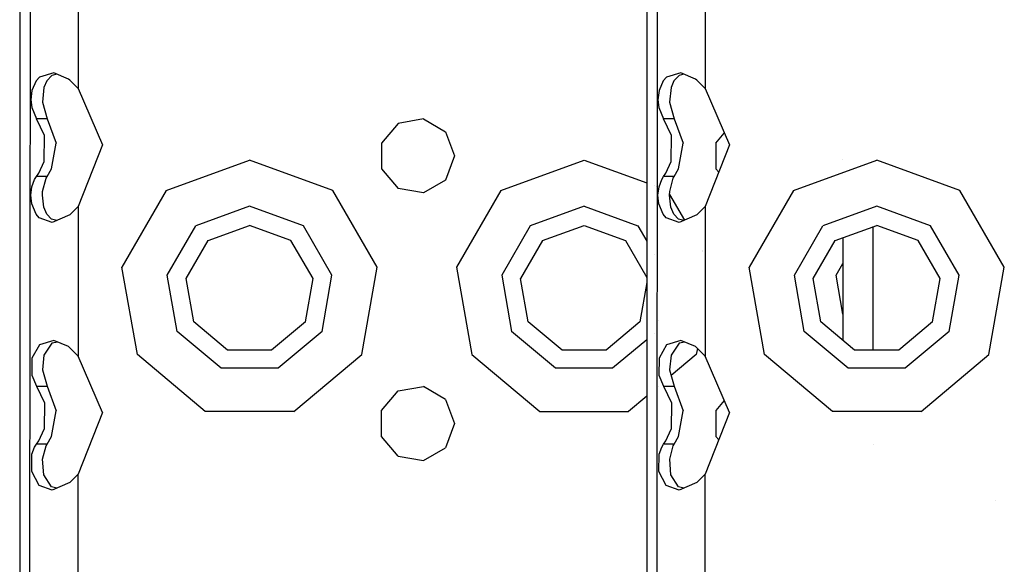
# Model space of a CAD drawing. Units: millimetres. Extents: x -1703 to 8703, y -1507 to 8804.
# Drawn here: x -1262 to -1144, y 3103 to 3168 of the extents above; entities that cross this region are included whole.
import ezdxf

# ---------------------------------------------------------------- set-up
doc = ezdxf.new("R2010")
doc.units = ezdxf.units.MM
doc.layers.add('1', color=7, linetype='CONTINUOUS', true_color=0xffffff)

msp = doc.modelspace()

# ---------------------------------------------------------------- linework, layer by layer
at = {"layer": '1', "color": 18, "linetype": 'CONTINUOUS'}
for p, q in [((-1262.16495, 3615.904301, 675.13229), (-1262.16495, 2783.904284, 675.13229)), ((-1187.163711, 3615.904301, 1165.936008), (-1187.163711, 2789.187294, 1165.936008)), ((-1261.238098, 2783.904284, 678.61326), (-1260.822177, 3222.603768, 679.254904)), ((-1261.238098, 2783.904284, 678.61326), (-1260.815886, 3222.544937, 679.248244)), ((-1186.231539, 2789.514997, 1169.425126), (-1185.820937, 3222.603768, 1170.058623)), ((-1186.231458, 2789.515025, 1169.425042), (-1185.814646, 3222.544937, 1170.051903)), ((-1255.164981, 3177.845687, 682.132319), (-1255.164981, 3159.963101, 682.132319)), ((-1255.164981, 3177.845687, 682.132319), (-1255.164981, 3159.963101, 682.132319)), ((-1180.163741, 3177.845687, 1172.935978), (-1180.163741, 3159.963101, 1172.935978)), ((-1180.163741, 3177.845687, 1172.935978), (-1180.163741, 3159.963101, 1172.935978)), ((-1260.208011, 3160.882443, 679.987028), (-1260.700226, 3159.738034, 679.417327)), ((-1260.208011, 3160.882443, 679.987028), (-1260.700226, 3159.738034, 679.417327)), ((-1259.805322, 3161.331862, 680.373207), (-1260.208011, 3160.882443, 679.987028)), ((-1259.805322, 3161.331862, 680.373207), (-1260.208011, 3160.882443, 679.987028)), ((-1258.090496, 3161.84637, 681.491688), (-1259.805322, 3161.331862, 680.373207)), ((-1258.090496, 3161.84637, 681.491688), (-1259.805322, 3161.331862, 680.373207)), ((-1258.922458, 3160.879105, 677.754059), (-1259.260058, 3160.082549, 677.216306)), ((-1258.306026, 3161.527842, 678.459838), (-1258.922458, 3160.879105, 677.754059)), ((-1257.739677, 3161.696555, 678.865867), (-1258.306026, 3161.527842, 678.459838)), ((-1256.341338, 3161.099404, 682.032779), (-1258.090496, 3161.84637, 681.491688)), ((-1256.179571, 3160.960883, 682.058409), (-1256.341338, 3161.099404, 682.032779)), ((-1255.164981, 3159.963101, 682.132319), (-1256.179571, 3160.960883, 682.058409)), ((-1185.206771, 3160.882443, 1170.790806), (-1185.698986, 3159.738034, 1170.221105)), ((-1185.206771, 3160.882443, 1170.790806), (-1185.698986, 3159.738034, 1170.221105)), ((-1184.804082, 3161.331862, 1171.176925), (-1185.206771, 3160.882443, 1170.790806)), ((-1184.804082, 3161.331862, 1171.176925), (-1185.206771, 3160.882443, 1170.790806)), ((-1183.089256, 3161.84637, 1172.295347), (-1184.804082, 3161.331862, 1171.176925)), ((-1183.089256, 3161.84637, 1172.295347), (-1184.804082, 3161.331862, 1171.176925)), ((-1183.921218, 3160.879105, 1168.557778), (-1184.258819, 3160.082549, 1168.020025)), ((-1183.304787, 3161.527842, 1169.263616), (-1183.921218, 3160.879105, 1168.557778)), ((-1182.738438, 3161.696555, 1169.669646), (-1183.304787, 3161.527842, 1169.263616)), ((-1181.340098, 3161.099404, 1172.836438), (-1183.089256, 3161.84637, 1172.295347)), ((-1181.178331, 3160.960883, 1172.862068), (-1181.340098, 3161.099404, 1172.836438)), ((-1180.163741, 3159.963101, 1172.935978), (-1181.178331, 3160.960883, 1172.862068)), ((-1260.700226, 3159.738034, 679.417327), (-1260.822177, 3158.603877, 679.254904)), ((-1260.700226, 3159.738034, 679.417327), (-1260.822177, 3158.603877, 679.254904)), ((-1259.260058, 3160.082549, 677.216306), (-1259.42874, 3158.327073, 676.874891)), ((-1255.164981, 3159.963101, 682.132319), (-1252.278447, 3153.21824, 682.132319)), ((-1185.698986, 3159.738034, 1170.221105), (-1185.820937, 3158.603877, 1170.058623)), ((-1185.698986, 3159.738034, 1170.221105), (-1185.820937, 3158.603877, 1170.058623)), ((-1184.258819, 3160.082549, 1168.020025), (-1184.4275, 3158.327073, 1167.678609)), ((-1180.163741, 3159.963101, 1172.935978), (-1177.277207, 3153.21824, 1172.935978)), ((-1260.822177, 3158.603877, 679.254904), (-1260.724306, 3157.688349, 679.385975)), ((-1260.822177, 3158.603877, 679.254904), (-1260.724306, 3157.688349, 679.385975)), ((-1185.820937, 3158.603877, 1170.058623), (-1185.723066, 3157.688349, 1170.189634)), ((-1185.820937, 3158.603877, 1170.058623), (-1185.723066, 3157.688349, 1170.189634)), ((-1260.724306, 3157.688349, 679.385975), (-1260.151029, 3156.357259, 680.0455)), ((-1260.724306, 3157.688349, 679.385975), (-1260.151029, 3156.357259, 680.0455)), ((-1259.42874, 3158.327073, 676.874891), (-1258.869648, 3156.357259, 677.826121)), ((-1185.723066, 3157.688349, 1170.189634), (-1185.149789, 3156.357259, 1170.849219)), ((-1185.723066, 3157.688349, 1170.189634), (-1185.149789, 3156.357259, 1170.849219)), ((-1184.4275, 3158.327073, 1167.678609), (-1183.868408, 3156.357259, 1168.6299)), ((-1258.869648, 3156.357259, 677.826121), (-1260.151029, 3156.357259, 680.0455)), ((-1258.869648, 3156.357259, 677.826121), (-1260.151029, 3156.357259, 680.0455)), ((-1259.191632, 3154.367656, 680.85821), (-1260.151029, 3156.357259, 680.0455)), ((-1259.191632, 3154.367656, 680.85821), (-1260.151029, 3156.357259, 680.0455)), ((-1258.869648, 3156.357259, 677.826121), (-1257.811904, 3153.411835, 678.871587)), ((-1213.883638, 3156.336039, 682.132319), (-1216.915011, 3155.801505, 682.132319)), ((-1213.883638, 3156.336039, 682.132319), (-1211.217761, 3154.796809, 682.132319)), ((-1183.868408, 3156.357259, 1168.6299), (-1185.149789, 3156.357259, 1170.849219)), ((-1183.868408, 3156.357259, 1168.6299), (-1185.149789, 3156.357259, 1170.849219)), ((-1184.190392, 3154.367656, 1171.661988), (-1185.149789, 3156.357259, 1170.849219)), ((-1184.190392, 3154.367656, 1171.661988), (-1185.149789, 3156.357259, 1170.849219)), ((-1183.868408, 3156.357259, 1168.6299), (-1182.810664, 3153.411835, 1169.675246)), ((-1216.915011, 3155.801505, 682.132319), (-1218.893647, 3153.443545, 682.132319)), ((-1259.24778, 3151.242226, 680.818334), (-1259.191632, 3154.367656, 680.85821)), ((-1259.24778, 3151.242226, 680.818334), (-1259.191632, 3154.367656, 680.85821)), ((-1211.217761, 3154.796809, 682.132319), (-1210.165024, 3151.904315, 682.132319)), ((-1184.24654, 3151.242226, 1171.622053), (-1184.190392, 3154.367656, 1171.661988)), ((-1184.24654, 3151.242226, 1171.622053), (-1184.190392, 3154.367656, 1171.661988)), ((-1178.893566, 3153.443545, 682.132319), (-1177.887009, 3154.643141, 682.132319)), ((-1258.358359, 3150.357932, 678.409591), (-1257.811904, 3153.411835, 678.871587)), ((-1252.278447, 3153.21824, 682.132319), (-1255.164981, 3145.84586, 682.132319)), ((-1218.893647, 3153.443545, 682.132319), (-1218.893647, 3150.365323, 682.132319)), ((-1183.357, 3150.357932, 1169.21331), (-1182.810664, 3153.411835, 1169.675246)), ((-1177.277207, 3153.21824, 1172.935978), (-1180.163741, 3145.84586, 1172.935978)), ((-1178.893566, 3153.443545, 682.132319), (-1178.893566, 3150.365323, 682.132319)), ((-1210.165024, 3151.904315, 682.132319), (-1211.217761, 3149.011821, 682.132319)), ((-1163.694501, 3151.425904, 1149.616256), (-1163.694501, 3151.425904, 1149.616256)), ((-1259.874701, 3149.854392, 680.310979), (-1259.24778, 3151.242226, 680.818334)), ((-1259.874701, 3149.854392, 680.310979), (-1259.24778, 3151.242226, 680.818334)), ((-1258.869648, 3149.451464, 677.826121), (-1258.358359, 3150.357932, 678.409591)), ((-1244.628191, 3147.778004, 682.132319), (-1234.665036, 3151.404351, 682.132319)), ((-1244.628191, 3147.778004, 682.132319), (-1234.665036, 3151.404351, 682.132319)), ((-1224.701762, 3147.778004, 682.132319), (-1234.665036, 3151.404351, 682.132319)), ((-1224.701762, 3147.778004, 682.132319), (-1234.665036, 3151.404351, 682.132319)), ((-1218.893647, 3150.365323, 682.132319), (-1216.915011, 3148.007363, 682.132319)), ((-1204.628229, 3147.778004, 682.132319), (-1194.664955, 3151.404351, 682.132319)), ((-1204.628229, 3147.778004, 682.132319), (-1194.664955, 3151.404351, 682.132319)), ((-1194.664955, 3151.404351, 682.132319), (-1187.163711, 3148.67408, 682.132319)), ((-1194.664955, 3151.404351, 682.132319), (-1187.163711, 3148.67408, 682.132319)), ((-1184.873462, 3149.854392, 1171.114698), (-1184.24654, 3151.242226, 1171.622053)), ((-1184.873462, 3149.854392, 1171.114698), (-1184.24654, 3151.242226, 1171.622053)), ((-1183.868408, 3149.451464, 1168.6299), (-1183.357, 3150.357932, 1169.21331)), ((-1178.553093, 3149.959553, 682.132319), (-1178.893566, 3150.365323, 682.132319)), ((-1169.626951, 3147.778004, 1172.935978), (-1159.663796, 3151.404351, 1172.935978)), ((-1169.626951, 3147.778004, 1172.935978), (-1159.663796, 3151.404351, 1172.935978)), ((-1160.0945, 3151.247585, 1153.216258), (-1160.0945, 3151.247585, 1153.216258)), ((-1160.0945, 3151.247585, 1153.216258), (-1160.0945, 3151.247585, 1153.216258)), ((-1149.700522, 3147.778004, 1172.935978), (-1159.663796, 3151.404351, 1172.935978)), ((-1149.700522, 3147.778004, 1172.935978), (-1159.663796, 3151.404351, 1172.935978)), ((-1260.700226, 3148.228616, 679.417327), (-1260.377288, 3149.096936, 679.804757)), ((-1260.700226, 3148.228616, 679.417327), (-1260.377288, 3149.096936, 679.804757)), ((-1260.377288, 3149.096936, 679.804757), (-1260.151029, 3149.451464, 680.0455)), ((-1260.377288, 3149.096936, 679.804757), (-1260.151029, 3149.451464, 680.0455)), ((-1260.151029, 3149.451464, 680.0455), (-1259.874701, 3149.854392, 680.310979)), ((-1260.151029, 3149.451464, 680.0455), (-1259.874701, 3149.854392, 680.310979)), ((-1258.869648, 3149.451464, 677.826121), (-1260.151029, 3149.451464, 680.0455)), ((-1258.869648, 3149.451464, 677.826121), (-1260.151029, 3149.451464, 680.0455)), ((-1259.418368, 3147.640198, 676.897958), (-1258.991003, 3149.25167, 677.656427)), ((-1258.991003, 3149.25167, 677.656427), (-1258.869648, 3149.451464, 677.826121)), ((-1185.698986, 3148.228616, 1170.221105), (-1185.376048, 3149.096936, 1170.608535)), ((-1185.698986, 3148.228616, 1170.221105), (-1185.376048, 3149.096936, 1170.608535)), ((-1185.376048, 3149.096936, 1170.608535), (-1185.149789, 3149.451464, 1170.849219)), ((-1185.376048, 3149.096936, 1170.608535), (-1185.149789, 3149.451464, 1170.849219)), ((-1185.149789, 3149.451464, 1170.849219), (-1184.873462, 3149.854392, 1171.114698)), ((-1185.149789, 3149.451464, 1170.849219), (-1184.873462, 3149.854392, 1171.114698)), ((-1183.868408, 3149.451464, 1168.6299), (-1185.149789, 3149.451464, 1170.849219)), ((-1183.868408, 3149.451464, 1168.6299), (-1185.149789, 3149.451464, 1170.849219)), ((-1184.417129, 3147.640198, 1167.701736), (-1183.989763, 3149.25167, 1168.460146)), ((-1183.989763, 3149.25167, 1168.460146), (-1183.868408, 3149.451464, 1168.6299)), ((-1260.822177, 3147.206038, 679.254904), (-1260.700226, 3148.228616, 679.417327)), ((-1260.822177, 3147.206038, 679.254904), (-1260.700226, 3148.228616, 679.417327)), ((-1213.883638, 3147.472829, 682.132319), (-1216.915011, 3148.007363, 682.132319)), ((-1211.217761, 3149.011821, 682.132319), (-1213.883638, 3147.472829, 682.132319)), ((-1186.276409, 3148.351124, 682.132319), (-1186.276409, 3148.351124, 682.132319)), ((-1186.276409, 3148.351124, 682.132319), (-1186.276409, 3148.351124, 682.132319)), ((-1185.986018, 3148.245429, 682.132319), (-1185.986018, 3148.245429, 682.132319)), ((-1185.986018, 3148.245429, 682.132319), (-1185.986018, 3148.245429, 682.132319)), ((-1185.962495, 3148.236867, 682.132319), (-1185.962495, 3148.236867, 682.132319)), ((-1185.962495, 3148.236867, 682.132319), (-1185.962495, 3148.236867, 682.132319)), ((-1185.954002, 3148.233776, 682.132319), (-1185.954002, 3148.233776, 682.132319)), ((-1185.954002, 3148.233776, 682.132319), (-1185.954002, 3148.233776, 682.132319)), ((-1185.820937, 3147.206038, 1170.058623), (-1185.698986, 3148.228616, 1170.221105)), ((-1185.820937, 3147.206038, 1170.058623), (-1185.698986, 3148.228616, 1170.221105)), ((-1260.724306, 3146.178931, 679.385975), (-1260.822177, 3147.206038, 679.254904)), ((-1260.724306, 3146.178931, 679.385975), (-1260.822177, 3147.206038, 679.254904)), ((-1259.437203, 3147.198647, 676.855817), (-1259.418368, 3147.640198, 676.897958)), ((-1259.269118, 3145.759314, 677.199557), (-1259.437203, 3147.198647, 676.855817)), ((-1244.628191, 3147.778004, 682.132319), (-1249.929547, 3138.596028, 682.132319)), ((-1244.628191, 3147.778004, 682.132319), (-1249.929547, 3138.596028, 682.132319)), ((-1219.400525, 3138.596028, 682.132319), (-1224.701762, 3147.778004, 682.132319)), ((-1219.400525, 3138.596028, 682.132319), (-1224.701762, 3147.778004, 682.132319)), ((-1204.628229, 3147.778004, 682.132319), (-1209.929466, 3138.596028, 682.132319)), ((-1204.628229, 3147.778004, 682.132319), (-1209.929466, 3138.596028, 682.132319)), ((-1185.723066, 3146.178931, 1170.189634), (-1185.820937, 3147.206038, 1170.058623)), ((-1185.723066, 3146.178931, 1170.189634), (-1185.820937, 3147.206038, 1170.058623)), ((-1184.435964, 3147.198647, 1167.659536), (-1184.417129, 3147.640198, 1167.701736)), ((-1184.267879, 3145.759314, 1168.003336), (-1184.435964, 3147.198647, 1167.659536)), ((-1184.43124, 3147.309392, 682.132319), (-1182.646646, 3144.218467, 682.132319)), ((-1184.43124, 3147.309392, 682.132319), (-1182.646646, 3144.218467, 682.132319)), ((-1169.626951, 3147.778004, 1172.935978), (-1174.928308, 3138.596028, 1172.935978)), ((-1169.626951, 3147.778004, 1172.935978), (-1174.928308, 3138.596028, 1172.935978)), ((-1144.399166, 3138.596028, 1172.935978), (-1149.700522, 3147.778004, 1172.935978)), ((-1144.399166, 3138.596028, 1172.935978), (-1149.700522, 3147.778004, 1172.935978)), ((-1260.207772, 3144.926041, 679.987267), (-1260.724306, 3146.178931, 679.385975)), ((-1260.207772, 3144.926041, 679.987267), (-1260.724306, 3146.178931, 679.385975)), ((-1258.9221, 3144.928902, 677.754655), (-1259.269118, 3145.759314, 677.199557)), ((-1255.164981, 3145.84586, 682.132319), (-1256.179571, 3144.84784, 682.058409)), ((-1255.164981, 3145.84586, 682.132319), (-1255.164981, 3127.963036, 682.132319)), ((-1255.164981, 3145.84586, 682.132319), (-1255.164981, 3127.963036, 682.132319)), ((-1234.665036, 3145.904273, 687.632278), (-1241.09292, 3143.56491, 687.632278)), ((-1234.665036, 3145.904273, 687.632278), (-1241.09292, 3143.56491, 687.632278)), ((-1228.237152, 3143.56491, 687.632278), (-1234.665036, 3145.904273, 687.632278)), ((-1228.237152, 3143.56491, 687.632278), (-1234.665036, 3145.904273, 687.632278)), ((-1194.664955, 3145.904273, 687.632278), (-1201.092839, 3143.56491, 687.632278)), ((-1194.664955, 3145.904273, 687.632278), (-1201.092839, 3143.56491, 687.632278)), ((-1194.664955, 3145.904273, 687.632278), (-1188.237071, 3143.56491, 687.632278)), ((-1194.664955, 3145.904273, 687.632278), (-1188.237071, 3143.56491, 687.632278)), ((-1185.206532, 3144.926041, 1170.790926), (-1185.723066, 3146.178931, 1170.189634)), ((-1185.206532, 3144.926041, 1170.790926), (-1185.723066, 3146.178931, 1170.189634)), ((-1183.92086, 3144.928902, 1168.558374), (-1184.267879, 3145.759314, 1168.003336)), ((-1180.163741, 3145.84586, 1172.935978), (-1181.178331, 3144.84784, 1172.862068)), ((-1180.163741, 3145.84586, 1172.935978), (-1180.163741, 3127.963036, 1172.935978)), ((-1180.163741, 3145.84586, 1172.935978), (-1180.163741, 3127.963036, 1172.935978)), ((-1159.663796, 3145.904273, 1178.436056), (-1166.091681, 3143.56491, 1178.436056)), ((-1159.663796, 3145.904273, 1178.436056), (-1166.091681, 3143.56491, 1178.436056)), ((-1153.235912, 3143.56491, 1178.436056), (-1159.663796, 3145.904273, 1178.436056)), ((-1153.235912, 3143.56491, 1178.436056), (-1159.663796, 3145.904273, 1178.436056)), ((-1259.838343, 3144.505948, 680.343822), (-1260.207772, 3144.926041, 679.987267)), ((-1259.838343, 3144.505948, 680.343822), (-1260.207772, 3144.926041, 679.987267)), ((-1258.272767, 3143.950671, 681.404606), (-1259.838343, 3144.505948, 680.343822)), ((-1258.272767, 3143.950671, 681.404606), (-1259.838343, 3144.505948, 680.343822)), ((-1258.375049, 3144.329041, 678.393081), (-1258.9221, 3144.928902, 677.754655)), ((-1256.179571, 3144.84784, 682.058409), (-1258.272767, 3143.950671, 681.404606)), ((-1184.837103, 3144.505948, 1171.147481), (-1185.206532, 3144.926041, 1170.790926)), ((-1184.837103, 3144.505948, 1171.147481), (-1185.206532, 3144.926041, 1170.790926)), ((-1183.271408, 3143.950671, 1172.208324), (-1184.837103, 3144.505948, 1171.147481)), ((-1183.271408, 3143.950671, 1172.208324), (-1184.837103, 3144.505948, 1171.147481)), ((-1183.373809, 3144.329041, 1169.196859), (-1183.92086, 3144.928902, 1168.558374)), ((-1181.178331, 3144.84784, 1172.862068), (-1183.271408, 3143.950671, 1172.208324)), ((-1257.742332, 3144.178022, 678.819979), (-1258.375049, 3144.329041, 678.393081)), ((-1244.513035, 3137.640923, 687.632278), (-1241.09292, 3143.56491, 687.632278)), ((-1244.513035, 3137.640923, 687.632278), (-1241.09292, 3143.56491, 687.632278)), ((-1239.614487, 3141.802996, 687.632278), (-1234.665036, 3143.604487, 687.632278)), ((-1229.715586, 3141.802996, 687.632278), (-1234.665036, 3143.604487, 687.632278)), ((-1224.816918, 3137.640923, 687.632278), (-1228.237152, 3143.56491, 687.632278)), ((-1224.816918, 3137.640923, 687.632278), (-1228.237152, 3143.56491, 687.632278)), ((-1201.092839, 3143.56491, 687.632278), (-1204.513073, 3137.640923, 687.632278)), ((-1201.092839, 3143.56491, 687.632278), (-1204.513073, 3137.640923, 687.632278)), ((-1199.614406, 3141.802996, 687.632278), (-1194.664955, 3143.604487, 687.632278)), ((-1194.664955, 3143.604487, 687.632278), (-1189.715505, 3141.802996, 687.632278)), ((-1188.237071, 3143.56491, 687.632278), (-1187.163711, 3141.70574, 687.632278)), ((-1188.237071, 3143.56491, 687.632278), (-1187.163711, 3141.70574, 687.632278)), ((-1182.741035, 3144.178008, 1169.623795), (-1183.373809, 3144.329041, 1169.196859)), ((-1169.511795, 3137.640923, 1178.436056), (-1166.091681, 3143.56491, 1178.436056)), ((-1169.511795, 3137.640923, 1178.436056), (-1166.091681, 3143.56491, 1178.436056)), ((-1164.613247, 3141.802996, 1178.436056), (-1159.663796, 3143.604487, 1178.436056)), ((-1160.0945, 3128.668755, 1153.216258), (-1160.0945, 3143.447721, 1153.216258)), ((-1160.0945, 3128.668755, 1153.216258), (-1160.0945, 3143.447721, 1153.216258)), ((-1154.714227, 3141.802996, 1178.436056), (-1159.663796, 3143.604487, 1178.436056)), ((-1149.815679, 3137.640923, 1178.436056), (-1153.235912, 3143.56491, 1178.436056)), ((-1149.815679, 3137.640923, 1178.436056), (-1153.235912, 3143.56491, 1178.436056)), ((-1163.694501, 3142.1374, 1149.616256), (-1163.694501, 3129.841148, 1149.616256)), ((-1242.248058, 3137.241572, 687.632278), (-1239.614487, 3141.802996, 687.632278)), ((-1227.082014, 3137.241572, 687.632278), (-1229.715586, 3141.802996, 687.632278)), ((-1199.614406, 3141.802996, 687.632278), (-1202.247977, 3137.241572, 687.632278)), ((-1189.715505, 3141.802996, 687.632278), (-1187.163711, 3137.383213, 687.632278)), ((-1167.246819, 3137.241572, 1178.436056), (-1164.613247, 3141.802996, 1178.436056)), ((-1152.080774, 3137.241572, 1178.436056), (-1154.714227, 3141.802996, 1178.436056)), ((-1186.27552, 3140.167304, 687.632278), (-1186.27552, 3140.167304, 687.632278)), ((-1186.27552, 3140.167304, 687.632278), (-1186.27552, 3140.167304, 687.632278)), ((-1180.534973, 3140.561038, 682.132319), (-1180.534973, 3140.561038, 682.132319)), ((-1180.534973, 3140.561038, 682.132319), (-1180.534973, 3140.561038, 682.132319)), ((-1180.48636, 3140.47684, 682.132319), (-1180.48636, 3140.47684, 682.132319)), ((-1180.48636, 3140.47684, 682.132319), (-1180.48636, 3140.47684, 682.132319)), ((-1248.08836, 3128.154486, 682.132319), (-1249.929547, 3138.596028, 682.132319)), ((-1248.08836, 3128.154486, 682.132319), (-1249.929547, 3138.596028, 682.132319)), ((-1221.241593, 3128.154486, 682.132319), (-1219.400525, 3138.596028, 682.132319)), ((-1221.241593, 3128.154486, 682.132319), (-1219.400525, 3138.596028, 682.132319)), ((-1209.929466, 3138.596028, 682.132319), (-1208.088398, 3128.154486, 682.132319)), ((-1209.929466, 3138.596028, 682.132319), (-1208.088398, 3128.154486, 682.132319)), ((-1185.955807, 3139.613528, 687.632278), (-1185.955807, 3139.613528, 687.632278)), ((-1185.955807, 3139.613528, 687.632278), (-1185.955807, 3139.613528, 687.632278)), ((-1185.931165, 3139.570846, 687.632278), (-1185.931165, 3139.570846, 687.632278)), ((-1185.931165, 3139.570846, 687.632278), (-1185.931165, 3139.570846, 687.632278)), ((-1185.842235, 3139.41681, 687.632278), (-1185.842235, 3139.41681, 687.632278)), ((-1185.842235, 3139.41681, 687.632278), (-1185.842235, 3139.41681, 687.632278)), ((-1173.08712, 3128.154486, 1172.935978), (-1174.928308, 3138.596028, 1172.935978)), ((-1173.08712, 3128.154486, 1172.935978), (-1174.928308, 3138.596028, 1172.935978)), ((-1164.513111, 3137.640923, 687.632278), (-1163.694501, 3139.05879, 687.632278)), ((-1164.513111, 3137.640923, 687.632278), (-1163.694501, 3139.05879, 687.632278)), ((-1146.240354, 3128.154486, 1172.935978), (-1144.399166, 3138.596028, 1172.935978)), ((-1146.240354, 3128.154486, 1172.935978), (-1144.399166, 3138.596028, 1172.935978)), ((-1243.325233, 3130.904406, 687.632278), (-1244.513035, 3137.640923, 687.632278)), ((-1243.325233, 3130.904406, 687.632278), (-1244.513035, 3137.640923, 687.632278)), ((-1226.00472, 3130.904406, 687.632278), (-1224.816918, 3137.640923, 687.632278)), ((-1226.00472, 3130.904406, 687.632278), (-1224.816918, 3137.640923, 687.632278)), ((-1204.513073, 3137.640923, 687.632278), (-1203.325272, 3130.904406, 687.632278)), ((-1204.513073, 3137.640923, 687.632278), (-1203.325272, 3130.904406, 687.632278)), ((-1168.323994, 3130.904406, 1178.436056), (-1169.511795, 3137.640923, 1178.436056)), ((-1168.323994, 3130.904406, 1178.436056), (-1169.511795, 3137.640923, 1178.436056)), ((-1163.694501, 3132.998243, 687.632278), (-1164.513111, 3137.640923, 687.632278)), ((-1163.694501, 3132.998243, 687.632278), (-1164.513111, 3137.640923, 687.632278)), ((-1151.00348, 3130.904406, 1178.436056), (-1149.815679, 3137.640923, 1178.436056)), ((-1151.00348, 3130.904406, 1178.436056), (-1149.815679, 3137.640923, 1178.436056)), ((-1241.333365, 3132.054299, 687.632278), (-1242.248058, 3137.241572, 687.632278)), ((-1227.996588, 3132.054299, 687.632278), (-1227.082014, 3137.241572, 687.632278)), ((-1201.333404, 3132.054299, 687.632278), (-1202.247977, 3137.241572, 687.632278)), ((-1187.163711, 3136.777807, 687.632278), (-1187.996626, 3132.054299, 687.632278)), ((-1166.332126, 3132.054299, 1178.436056), (-1167.246819, 3137.241572, 1178.436056)), ((-1152.995348, 3132.054299, 1178.436056), (-1152.080774, 3137.241572, 1178.436056)), ((-1237.298608, 3128.668755, 687.632278), (-1241.333365, 3132.054299, 687.632278)), ((-1227.996588, 3132.054299, 687.632278), (-1232.031465, 3128.668755, 687.632278)), ((-1197.298527, 3128.668755, 687.632278), (-1201.333404, 3132.054299, 687.632278)), ((-1187.996626, 3132.054299, 687.632278), (-1192.031503, 3128.668755, 687.632278)), ((-1185.776467, 3132.199141, 687.632278), (-1185.776467, 3132.199141, 687.632278)), ((-1185.776467, 3132.199141, 687.632278), (-1185.776467, 3132.199141, 687.632278)), ((-1162.297249, 3128.668755, 1178.436056), (-1166.332126, 3132.054299, 1178.436056)), ((-1152.995348, 3132.054299, 1178.436056), (-1157.030225, 3128.668755, 1178.436056)), ((-1238.085151, 3126.507491, 687.632278), (-1243.325233, 3130.904406, 687.632278)), ((-1238.085151, 3126.507491, 687.632278), (-1243.325233, 3130.904406, 687.632278)), ((-1226.00472, 3130.904406, 687.632278), (-1231.244802, 3126.507491, 687.632278)), ((-1226.00472, 3130.904406, 687.632278), (-1231.244802, 3126.507491, 687.632278)), ((-1198.085189, 3126.507491, 687.632278), (-1203.325272, 3130.904406, 687.632278)), ((-1198.085189, 3126.507491, 687.632278), (-1203.325272, 3130.904406, 687.632278)), ((-1186.274491, 3130.678075, 687.632278), (-1186.274491, 3130.678075, 687.632278)), ((-1186.274491, 3130.678075, 687.632278), (-1186.274491, 3130.678075, 687.632278)), ((-1185.953531, 3131.194936, 687.632278), (-1185.953531, 3131.194936, 687.632278)), ((-1185.953531, 3131.194936, 687.632278), (-1185.953531, 3131.194936, 687.632278)), ((-1185.948232, 3131.22499, 687.632278), (-1185.948232, 3131.22499, 687.632278)), ((-1185.948232, 3131.22499, 687.632278), (-1185.948232, 3131.22499, 687.632278)), ((-1185.93829, 3131.281375, 687.632278), (-1185.93829, 3131.281375, 687.632278)), ((-1185.93829, 3131.281375, 687.632278), (-1185.93829, 3131.281375, 687.632278)), ((-1163.083911, 3126.507491, 1178.436056), (-1168.323994, 3130.904406, 1178.436056)), ((-1163.083911, 3126.507491, 1178.436056), (-1168.323994, 3130.904406, 1178.436056)), ((-1151.00348, 3130.904406, 1178.436056), (-1156.243563, 3126.507491, 1178.436056)), ((-1151.00348, 3130.904406, 1178.436056), (-1156.243563, 3126.507491, 1178.436056)), ((-1259.805322, 3129.331797, 680.373207), (-1260.700226, 3127.737969, 679.417327)), ((-1259.805322, 3129.331797, 680.373207), (-1260.700226, 3127.737969, 679.417327)), ((-1258.090496, 3129.846305, 681.491688), (-1259.805322, 3129.331797, 680.373207)), ((-1258.090496, 3129.846305, 681.491688), (-1259.805322, 3129.331797, 680.373207)), ((-1258.306026, 3129.527777, 678.459838), (-1259.260058, 3128.082484, 677.216306)), ((-1257.606206, 3129.639492, 678.894214), (-1258.306026, 3129.527777, 678.459838)), ((-1256.341338, 3129.099339, 682.032779), (-1258.090496, 3129.846305, 681.491688)), ((-1256.179571, 3128.961056, 682.058409), (-1256.341338, 3129.099339, 682.032779)), ((-1187.163711, 3129.931937, 687.632278), (-1191.244841, 3126.507491, 687.632278)), ((-1187.163711, 3129.931937, 687.632278), (-1191.244841, 3126.507491, 687.632278)), ((-1184.804082, 3129.331797, 1171.176925), (-1185.698986, 3127.737969, 1170.221105)), ((-1184.804082, 3129.331797, 1171.176925), (-1185.698986, 3127.737969, 1170.221105)), ((-1183.089256, 3129.846305, 1172.295347), (-1184.804082, 3129.331797, 1171.176925)), ((-1183.089256, 3129.846305, 1172.295347), (-1184.804082, 3129.331797, 1171.176925)), ((-1183.304787, 3129.527777, 1169.263616), (-1184.258819, 3128.082484, 1168.020025)), ((-1182.604953, 3129.639487, 1169.697922), (-1183.304787, 3129.527777, 1169.263616)), ((-1181.340098, 3129.099339, 1172.836438), (-1183.089256, 3129.846305, 1172.295347)), ((-1181.178331, 3128.961056, 1172.862068), (-1181.340098, 3129.099339, 1172.836438)), ((-1259.260058, 3128.082484, 677.216306), (-1259.42874, 3126.327246, 676.874891)), ((-1255.164981, 3127.963036, 682.132319), (-1256.179571, 3128.961056, 682.058409)), ((-1252.278447, 3121.218175, 682.132319), (-1255.164981, 3127.963036, 682.132319)), ((-1239.966273, 3121.339053, 682.132319), (-1248.08836, 3128.154486, 682.132319)), ((-1239.966273, 3121.339053, 682.132319), (-1248.08836, 3128.154486, 682.132319)), ((-1232.031465, 3128.668755, 687.632278), (-1237.298608, 3128.668755, 687.632278)), ((-1229.36368, 3121.339053, 682.132319), (-1221.241593, 3128.154486, 682.132319)), ((-1229.36368, 3121.339053, 682.132319), (-1221.241593, 3128.154486, 682.132319)), ((-1208.088398, 3128.154486, 682.132319), (-1199.966311, 3121.339053, 682.132319)), ((-1208.088398, 3128.154486, 682.132319), (-1199.966311, 3121.339053, 682.132319)), ((-1192.031503, 3128.668755, 687.632278), (-1197.298527, 3128.668755, 687.632278)), ((-1184.258819, 3128.082484, 1168.020025), (-1184.4275, 3126.327246, 1167.678609)), ((-1181.241632, 3128.154486, 682.132319), (-1184.233565, 3125.643885, 682.132319)), ((-1181.241632, 3128.154486, 682.132319), (-1184.233565, 3125.643885, 682.132319)), ((-1181.111073, 3128.894896, 682.132319), (-1181.241632, 3128.154486, 682.132319)), ((-1181.111073, 3128.894896, 682.132319), (-1181.241632, 3128.154486, 682.132319)), ((-1180.163741, 3127.963036, 1172.935978), (-1181.178331, 3128.961056, 1172.862068)), ((-1177.277207, 3121.218175, 1172.935978), (-1180.163741, 3127.963036, 1172.935978)), ((-1164.965034, 3121.339053, 1172.935978), (-1173.08712, 3128.154486, 1172.935978)), ((-1164.965034, 3121.339053, 1172.935978), (-1173.08712, 3128.154486, 1172.935978)), ((-1157.030225, 3128.668755, 1178.436056), (-1162.297249, 3128.668755, 1178.436056)), ((-1154.36244, 3121.339053, 1172.935978), (-1146.240354, 3128.154486, 1172.935978)), ((-1154.36244, 3121.339053, 1172.935978), (-1146.240354, 3128.154486, 1172.935978)), ((-1260.700226, 3127.737969, 679.417327), (-1260.724306, 3125.688285, 679.385975)), ((-1260.700226, 3127.737969, 679.417327), (-1260.724306, 3125.688285, 679.385975)), ((-1185.698986, 3127.737969, 1170.221105), (-1185.723066, 3125.688285, 1170.189634)), ((-1185.698986, 3127.737969, 1170.221105), (-1185.723066, 3125.688285, 1170.189634)), ((-1260.724306, 3125.688285, 679.385975), (-1260.151029, 3124.357194, 680.0455)), ((-1260.724306, 3125.688285, 679.385975), (-1260.151029, 3124.357194, 680.0455)), ((-1259.42874, 3126.327246, 676.874891), (-1258.869648, 3124.357194, 677.826121)), ((-1231.244802, 3126.507491, 687.632278), (-1238.085151, 3126.507491, 687.632278)), ((-1231.244802, 3126.507491, 687.632278), (-1238.085151, 3126.507491, 687.632278)), ((-1191.244841, 3126.507491, 687.632278), (-1198.085189, 3126.507491, 687.632278)), ((-1191.244841, 3126.507491, 687.632278), (-1198.085189, 3126.507491, 687.632278)), ((-1185.723066, 3125.688285, 1170.189634), (-1185.149789, 3124.357194, 1170.849219)), ((-1185.723066, 3125.688285, 1170.189634), (-1185.149789, 3124.357194, 1170.849219)), ((-1184.4275, 3126.327246, 1167.678609), (-1183.868408, 3124.357194, 1168.6299)), ((-1156.243563, 3126.507491, 1178.436056), (-1163.083911, 3126.507491, 1178.436056)), ((-1156.243563, 3126.507491, 1178.436056), (-1163.083911, 3126.507491, 1178.436056)), ((-1260.151029, 3124.357194, 680.0455), (-1259.191632, 3122.367591, 680.85821)), ((-1260.151029, 3124.357194, 680.0455), (-1259.191632, 3122.367591, 680.85821)), ((-1260.151029, 3124.357194, 680.0455), (-1258.869648, 3124.357194, 677.826121)), ((-1260.151029, 3124.357194, 680.0455), (-1258.869648, 3124.357194, 677.826121)), ((-1258.869648, 3124.357194, 677.826121), (-1257.811904, 3121.411771, 678.871587)), ((-1216.915011, 3123.80144, 682.132319), (-1213.883638, 3124.335974, 682.132319)), ((-1211.217761, 3122.796983, 682.132319), (-1213.883638, 3124.335974, 682.132319)), ((-1185.753262, 3124.368671, 682.132319), (-1185.753262, 3124.368671, 682.132319)), ((-1185.753262, 3124.368671, 682.132319), (-1185.753262, 3124.368671, 682.132319)), ((-1185.149789, 3124.357194, 1170.849219), (-1184.190392, 3122.367591, 1171.661988)), ((-1185.149789, 3124.357194, 1170.849219), (-1184.190392, 3122.367591, 1171.661988)), ((-1185.149789, 3124.357194, 1170.849219), (-1183.868408, 3124.357194, 1168.6299)), ((-1185.149789, 3124.357194, 1170.849219), (-1183.868408, 3124.357194, 1168.6299)), ((-1183.868408, 3124.357194, 1168.6299), (-1182.810664, 3121.411771, 1169.675246)), ((-1218.893647, 3121.44348, 682.132319), (-1216.915011, 3123.80144, 682.132319)), ((-1187.163711, 3123.185131, 682.132319), (-1189.363718, 3121.339053, 682.132319)), ((-1187.163711, 3123.185131, 682.132319), (-1189.363718, 3121.339053, 682.132319)), ((-1186.002601, 3124.159445, 682.132319), (-1186.002601, 3124.159445, 682.132319)), ((-1186.002601, 3124.159445, 682.132319), (-1186.002601, 3124.159445, 682.132319)), ((-1185.9921, 3124.168257, 682.132319), (-1185.9921, 3124.168257, 682.132319)), ((-1185.9921, 3124.168257, 682.132319), (-1185.9921, 3124.168257, 682.132319)), ((-1185.967995, 3124.188484, 682.132319), (-1185.967995, 3124.188484, 682.132319)), ((-1185.967995, 3124.188484, 682.132319), (-1185.967995, 3124.188484, 682.132319)), ((-1185.954069, 3124.200169, 682.132319), (-1185.954069, 3124.200169, 682.132319)), ((-1185.954069, 3124.200169, 682.132319), (-1185.954069, 3124.200169, 682.132319)), ((-1185.927814, 3124.222201, 682.132319), (-1185.927814, 3124.222201, 682.132319)), ((-1185.927814, 3124.222201, 682.132319), (-1185.927814, 3124.222201, 682.132319)), ((-1259.191632, 3122.367591, 680.85821), (-1259.24778, 3119.242162, 680.818334)), ((-1259.191632, 3122.367591, 680.85821), (-1259.24778, 3119.242162, 680.818334)), ((-1211.217761, 3122.796983, 682.132319), (-1210.165024, 3119.904488, 682.132319)), ((-1184.190392, 3122.367591, 1171.661988), (-1184.24654, 3119.242162, 1171.622053)), ((-1184.190392, 3122.367591, 1171.661988), (-1184.24654, 3119.242162, 1171.622053)), ((-1177.887009, 3122.643077, 682.132319), (-1178.893566, 3121.44348, 682.132319)), ((-1258.358359, 3118.358105, 678.409591), (-1257.811904, 3121.411771, 678.871587)), ((-1252.278447, 3121.218175, 682.132319), (-1255.164981, 3113.845795, 682.132319)), ((-1229.36368, 3121.339053, 682.132319), (-1239.966273, 3121.339053, 682.132319)), ((-1229.36368, 3121.339053, 682.132319), (-1239.966273, 3121.339053, 682.132319)), ((-1218.893647, 3118.365258, 682.132319), (-1218.893647, 3121.44348, 682.132319)), ((-1199.966311, 3121.339053, 682.132319), (-1189.363718, 3121.339053, 682.132319)), ((-1199.966311, 3121.339053, 682.132319), (-1189.363718, 3121.339053, 682.132319)), ((-1183.357, 3118.358105, 1169.21331), (-1182.810664, 3121.411771, 1169.675246)), ((-1177.277207, 3121.218175, 1172.935978), (-1180.163741, 3113.845795, 1172.935978)), ((-1178.893566, 3121.44348, 682.132319), (-1178.893566, 3118.365258, 682.132319)), ((-1154.36244, 3121.339053, 1172.935978), (-1164.965034, 3121.339053, 1172.935978)), ((-1154.36244, 3121.339053, 1172.935978), (-1164.965034, 3121.339053, 1172.935978)), ((-1210.165024, 3119.904488, 682.132319), (-1211.217761, 3117.011756, 682.132319)), ((-1259.874701, 3117.854327, 680.310979), (-1259.24778, 3119.242162, 680.818334)), ((-1259.874701, 3117.854327, 680.310979), (-1259.24778, 3119.242162, 680.818334)), ((-1184.873462, 3117.854327, 1171.114698), (-1184.24654, 3119.242162, 1171.622053)), ((-1184.873462, 3117.854327, 1171.114698), (-1184.24654, 3119.242162, 1171.622053)), ((-1260.377288, 3117.09711, 679.804757), (-1260.151029, 3117.451638, 680.0455)), ((-1260.377288, 3117.09711, 679.804757), (-1260.151029, 3117.451638, 680.0455)), ((-1260.151029, 3117.451638, 680.0455), (-1259.874701, 3117.854327, 680.310979)), ((-1260.151029, 3117.451638, 680.0455), (-1259.874701, 3117.854327, 680.310979)), ((-1258.869648, 3117.451638, 677.826121), (-1260.151029, 3117.451638, 680.0455)), ((-1258.869648, 3117.451638, 677.826121), (-1260.151029, 3117.451638, 680.0455)), ((-1258.991003, 3117.251605, 677.656427), (-1258.869648, 3117.451638, 677.826121)), ((-1258.869648, 3117.451638, 677.826121), (-1258.358359, 3118.358105, 678.409591)), ((-1216.915011, 3116.007298, 682.132319), (-1218.893647, 3118.365258, 682.132319)), ((-1185.376048, 3117.09711, 1170.608535), (-1185.149789, 3117.451638, 1170.849219)), ((-1185.376048, 3117.09711, 1170.608535), (-1185.149789, 3117.451638, 1170.849219)), ((-1185.149789, 3117.451638, 1170.849219), (-1184.873462, 3117.854327, 1171.114698)), ((-1185.149789, 3117.451638, 1170.849219), (-1184.873462, 3117.854327, 1171.114698)), ((-1183.868408, 3117.451638, 1168.6299), (-1185.149789, 3117.451638, 1170.849219)), ((-1183.868408, 3117.451638, 1168.6299), (-1185.149789, 3117.451638, 1170.849219)), ((-1183.989763, 3117.251605, 1168.460146), (-1183.868408, 3117.451638, 1168.6299)), ((-1183.868408, 3117.451638, 1168.6299), (-1183.357, 3118.358105, 1169.21331)), ((-1178.893566, 3118.365258, 682.132319), (-1178.553093, 3117.959488, 682.132319)), ((-1160.0945, 3117.443406, 1153.216258), (-1160.0945, 3117.443406, 1153.216258)), ((-1160.0945, 3117.443406, 1153.216258), (-1160.0945, 3117.443406, 1153.216258)), ((-1260.724306, 3114.178866, 679.385975), (-1260.700226, 3116.228551, 679.417327)), ((-1260.724306, 3114.178866, 679.385975), (-1260.700226, 3116.228551, 679.417327)), ((-1260.700226, 3116.228551, 679.417327), (-1260.377288, 3117.09711, 679.804757)), ((-1260.700226, 3116.228551, 679.417327), (-1260.377288, 3117.09711, 679.804757)), ((-1259.418368, 3115.640134, 676.897958), (-1258.991003, 3117.251605, 677.656427)), ((-1213.883638, 3115.472764, 682.132319), (-1211.217761, 3117.011756, 682.132319)), ((-1185.723066, 3114.178866, 1170.189634), (-1185.698986, 3116.228551, 1170.221105)), ((-1185.723066, 3114.178866, 1170.189634), (-1185.698986, 3116.228551, 1170.221105)), ((-1185.698986, 3116.228551, 1170.221105), (-1185.376048, 3117.09711, 1170.608535)), ((-1185.698986, 3116.228551, 1170.221105), (-1185.376048, 3117.09711, 1170.608535)), ((-1184.417129, 3115.640134, 1167.701736), (-1183.989763, 3117.251605, 1168.460146)), ((-1259.269118, 3113.759249, 677.199557), (-1259.418368, 3115.640134, 676.897958)), ((-1216.915011, 3116.007298, 682.132319), (-1213.883638, 3115.472764, 682.132319)), ((-1184.267879, 3113.759249, 1168.003336), (-1184.417129, 3115.640134, 1167.701736)), ((-1259.838343, 3112.505883, 680.343822), (-1260.724306, 3114.178866, 679.385975)), ((-1259.838343, 3112.505883, 680.343822), (-1260.724306, 3114.178866, 679.385975)), ((-1258.375049, 3112.328976, 678.393081), (-1259.269118, 3113.759249, 677.199557)), ((-1255.164981, 3113.845795, 682.132319), (-1256.179571, 3112.847775, 682.058409)), ((-1255.164981, 3095.962971, 682.132319), (-1255.164981, 3113.845795, 682.132319)), ((-1255.164981, 3095.962971, 682.132319), (-1255.164981, 3113.845795, 682.132319)), ((-1184.837103, 3112.505883, 1171.147481), (-1185.723066, 3114.178866, 1170.189634)), ((-1184.837103, 3112.505883, 1171.147481), (-1185.723066, 3114.178866, 1170.189634)), ((-1183.373809, 3112.328976, 1169.196859), (-1184.267879, 3113.759249, 1168.003336)), ((-1180.163741, 3113.845795, 1172.935978), (-1181.178331, 3112.847775, 1172.862068)), ((-1180.163741, 3095.962971, 1172.935978), (-1180.163741, 3113.845795, 1172.935978)), ((-1180.163741, 3095.962971, 1172.935978), (-1180.163741, 3113.845795, 1172.935978)), ((-1256.179571, 3112.847775, 682.058409), (-1258.272767, 3111.950845, 681.404606)), ((-1181.178331, 3112.847775, 1172.862068), (-1183.271408, 3111.950845, 1172.208324)), ((-1258.272767, 3111.950845, 681.404606), (-1259.838343, 3112.505883, 680.343822)), ((-1258.272767, 3111.950845, 681.404606), (-1259.838343, 3112.505883, 680.343822)), ((-1257.742451, 3112.178084, 678.819899), (-1258.375049, 3112.328976, 678.393081)), ((-1183.271408, 3111.950845, 1172.208324), (-1184.837103, 3112.505883, 1171.147481)), ((-1183.271408, 3111.950845, 1172.208324), (-1184.837103, 3112.505883, 1171.147481)), ((-1182.741154, 3112.178071, 1169.623715), (-1183.373809, 3112.328976, 1169.196859)), ((-1145.49458, 3110.741395, 1153.216258), (-1145.49458, 3110.741395, 1153.216258))]:
    msp.add_line(p, q, dxfattribs=at)

doc.saveas('drawing.dxf')
